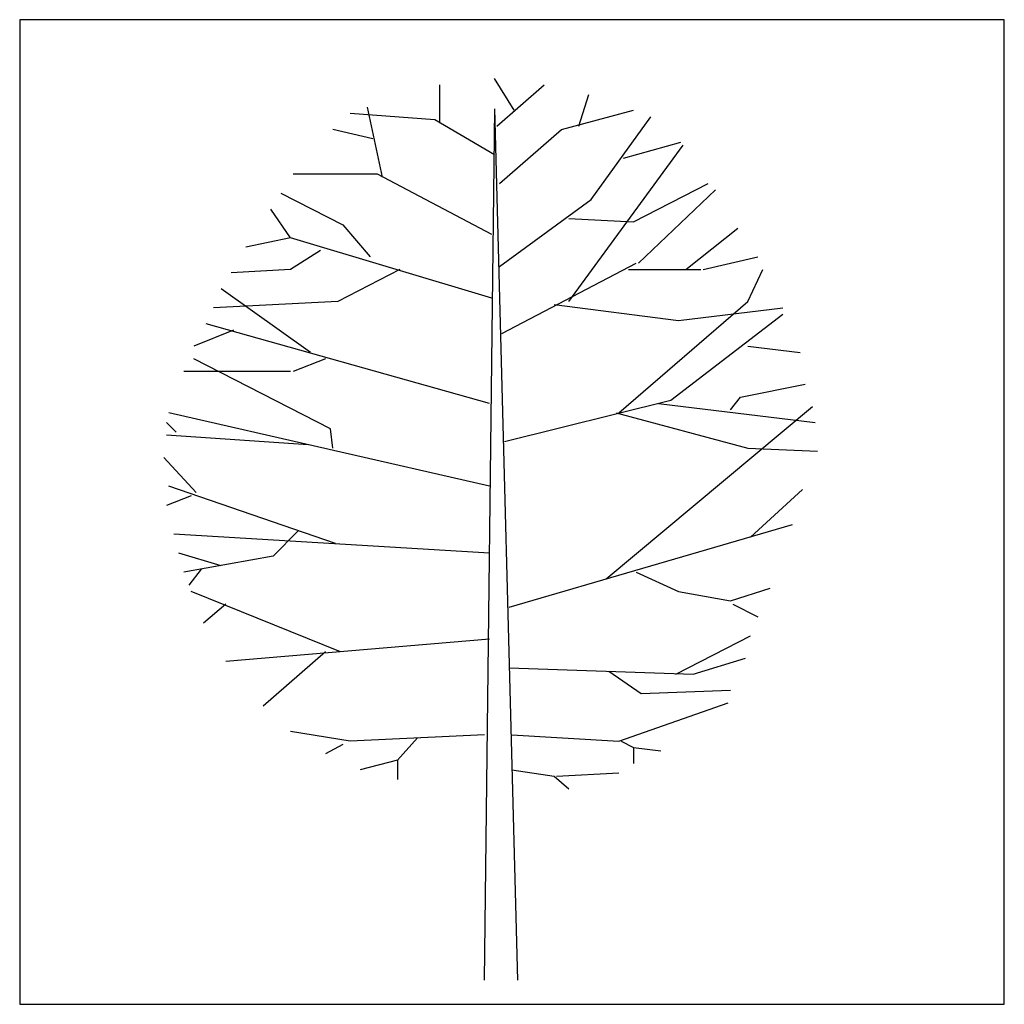
# Model space of a CAD drawing. Units: millimetres. Extents: x -35483 to -32353, y 317173 to 319026.
# Drawn here: x -34433 to -34278, y 318221 to 318376 of the extents above; entities that cross this region are included whole.
import ezdxf

# ---------------------------------------------------------------- set-up
doc = ezdxf.new("R2010")
doc.units = ezdxf.units.MM
doc.layers.add('方框', color=8, linetype='Continuous')

msp = doc.modelspace()

# ---------------------------------------------------------------- linework, layer by layer
at = {"color": 0}
for p, q in [((-34354.83, 318361.9), (-34357.96, 318366.92)), ((-34366.57, 318359.9), (-34366.57, 318365.92)), ((-34357.57, 318359.4), (-34350.14, 318365.92)), ((-34344.66, 318359.4), (-34343.1, 318364.41)), ((-34375.57, 318351.37), (-34377.92, 318362.41)), ((-34367.35, 318360.4), (-34380.66, 318361.4)), ((-34357.93, 318362.14), (-34359.58, 318224.95)), ((-34357.93, 318362.14), (-34354.33, 318224.95)), ((-34347.4, 318358.9), (-34336.05, 318361.9)), ((-34342.71, 318347.86), (-34333.32, 318360.9)), ((-34357.96, 318354.88), (-34367.35, 318360.4)), ((-34377.13, 318357.39), (-34383.39, 318358.9)), ((-34357.18, 318350.37), (-34347.4, 318358.9)), ((-34346.23, 318331.81), (-34328.23, 318356.39)), ((-34337.62, 318354.38), (-34328.62, 318356.89)), ((-34376.35, 318351.87), (-34389.65, 318351.87)), ((-34358.36, 318342.34), (-34376.35, 318351.87)), ((-34336.05, 318344.35), (-34324.32, 318350.37)), ((-34391.61, 318348.86), (-34381.83, 318343.85)), ((-34335.27, 318337.83), (-34323.14, 318349.37)), ((-34357.18, 318337.33), (-34342.71, 318347.86)), ((-34390.05, 318341.84), (-34393.18, 318346.36)), ((-34381.83, 318343.85), (-34377.53, 318338.83)), ((-34346.23, 318344.85), (-34336.05, 318344.35)), ((-34327.84, 318336.83), (-34319.62, 318343.35)), ((-34390.05, 318341.84), (-34397.09, 318340.34)), ((-34358.36, 318332.31), (-34390.05, 318341.84)), ((-34385.35, 318339.84), (-34390.05, 318336.83)), ((-34356.79, 318326.79), (-34335.66, 318337.83)), ((-34325.1, 318336.83), (-34316.49, 318338.83)), ((-34390.05, 318336.83), (-34399.43, 318336.33)), ((-34372.83, 318336.83), (-34382.61, 318331.81)), ((-34336.84, 318336.83), (-34325.49, 318336.83)), ((-34318.06, 318331.81), (-34315.71, 318336.83)), ((-34386.92, 318323.79), (-34401, 318333.82)), ((-34382.61, 318331.81), (-34402.17, 318330.81)), ((-34348.57, 318331.31), (-34329.01, 318328.8)), ((-34338.4, 318314.26), (-34318.06, 318331.81)), ((-34330.19, 318316.26), (-34312.58, 318329.8)), ((-34329.01, 318328.8), (-34312.58, 318330.81)), ((-34358.75, 318315.76), (-34403.35, 318328.3)), ((-34399.04, 318327.3), (-34405.3, 318324.79)), ((-34318.06, 318324.79), (-34309.84, 318323.79)), ((-34383.79, 318311.75), (-34405.3, 318322.78)), ((-34384.57, 318322.78), (-34389.65, 318320.78)), ((-34390.05, 318320.78), (-34406.87, 318320.78)), ((-34319.23, 318316.76), (-34309.06, 318318.77)), ((-34356.4, 318309.74), (-34330.19, 318316.26)), ((-34332.14, 318315.76), (-34307.49, 318312.75)), ((-34320.8, 318314.76), (-34319.23, 318316.76)), ((-34358.75, 318302.72), (-34409.22, 318314.26)), ((-34340.36, 318288.17), (-34307.89, 318315.26)), ((-34338.79, 318314.26), (-34318.06, 318308.74)), ((-34408.04, 318311.25), (-34409.61, 318312.75)), ((-34383.39, 318308.74), (-34383.79, 318311.75)), ((-34387.31, 318309.24), (-34409.61, 318310.74)), ((-34318.06, 318308.74), (-34307.1, 318308.24)), ((-34404.91, 318301.72), (-34410, 318307.23)), ((-34383, 318293.69), (-34409.22, 318302.72)), ((-34317.67, 318294.69), (-34309.45, 318302.22)), ((-34405.7, 318301.22), (-34409.61, 318299.71)), ((-34388.87, 318295.7), (-34392.78, 318291.69)), ((-34355.62, 318283.66), (-34311.02, 318296.7)), ((-34358.75, 318292.19), (-34408.43, 318295.2)), ((-34401, 318290.18), (-34407.65, 318292.19)), ((-34392.78, 318291.69), (-34406.87, 318289.18)), ((-34404.13, 318289.68), (-34406.09, 318287.17)), ((-34335.66, 318289.18), (-34329.01, 318286.17)), ((-34320.8, 318284.66), (-34314.54, 318286.67)), ((-34382.22, 318276.64), (-34405.7, 318286.17)), ((-34329.01, 318286.17), (-34320.8, 318284.66)), ((-34400.22, 318284.16), (-34403.74, 318281.15)), ((-34320.41, 318284.16), (-34316.49, 318282.16)), ((-34358.75, 318278.64), (-34400.22, 318275.13)), ((-34329.4, 318273.13), (-34317.67, 318279.15)), ((-34384.57, 318276.64), (-34394.35, 318268.11)), ((-34326.67, 318273.13), (-34318.45, 318275.64)), ((-34355.62, 318274.13), (-34326.67, 318273.13)), ((-34339.97, 318273.63), (-34334.88, 318270.12)), ((-34334.88, 318270.12), (-34320.8, 318270.62)), ((-34338.4, 318262.59), (-34321.19, 318268.61)), ((-34380.66, 318262.59), (-34390.05, 318264.1)), ((-34359.53, 318263.6), (-34380.66, 318262.59)), ((-34370.09, 318263.1), (-34373.22, 318259.59)), ((-34355.23, 318263.6), (-34338.4, 318262.59)), ((-34381.83, 318262.09), (-34384.57, 318260.59)), ((-34338.01, 318262.59), (-34336.05, 318261.59)), ((-34336.05, 318261.59), (-34331.75, 318261.09)), ((-34336.05, 318261.59), (-34336.05, 318259.08)), ((-34373.22, 318259.59), (-34379.09, 318258.08)), ((-34373.22, 318259.59), (-34373.22, 318256.58)), ((-34355.23, 318258.08), (-34348.57, 318257.08)), ((-34348.57, 318257.08), (-34346.23, 318255.07)), ((-34348.18, 318257.08), (-34338.4, 318257.58))]:
    msp.add_line(p, q, dxfattribs=at)
at = {"layer": '方框'}
for p, q in [((-34277.7, 318376.17), (-34432.7, 318376.17)), ((-34432.7, 318376.17), (-34432.7, 318221.17)), ((-34277.7, 318376.17), (-34432.7, 318376.17)), ((-34432.7, 318376.17), (-34432.7, 318221.17)), ((-34277.7, 318221.17), (-34277.7, 318376.17)), ((-34277.7, 318221.17), (-34277.7, 318376.17)), ((-34432.7, 318221.17), (-34277.7, 318221.17)), ((-34432.7, 318221.17), (-34277.7, 318221.17))]:
    msp.add_line(p, q, dxfattribs=at)

doc.saveas('drawing.dxf')
